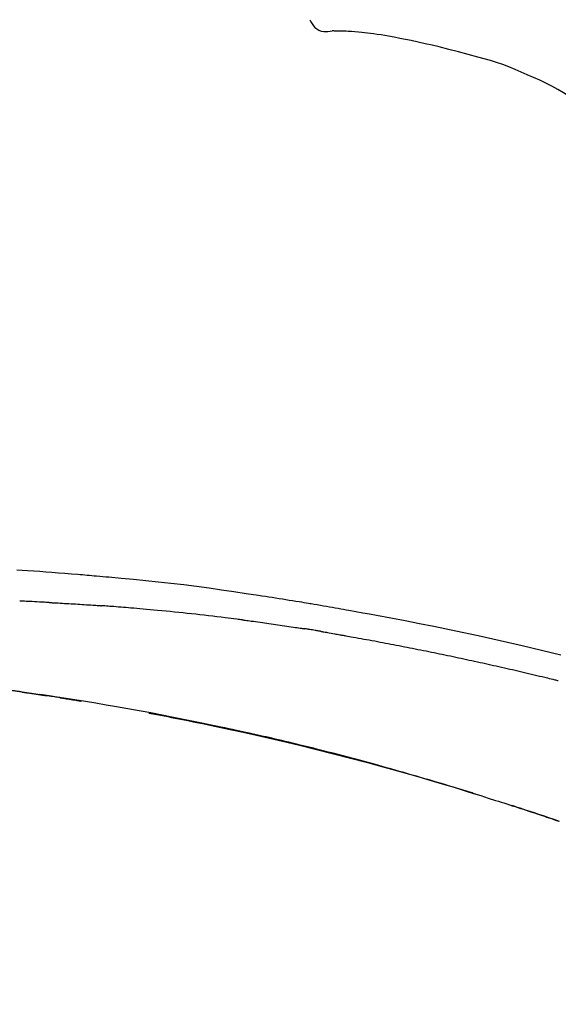
# Model space of a CAD drawing. Extents: x 163 to 26285, y 210 to 8610.
# Drawn here: x 11416 to 11449, y 3079 to 3140 of the extents above; entities that cross this region are included whole.
import ezdxf

# ---------------------------------------------------------------- set-up
doc = ezdxf.new("R2010")
doc.units = 0
doc.header["$LTSCALE"] = 50
doc.header["$MEASUREMENT"] = 0
doc.layers.get('0').update_dxf_attribs({"linetype": 'CONTINUOUS'})
doc.layers.add('150-機器', color=8, linetype='CONTINUOUS')
doc.layers.add('166-寸法B', color=11, linetype='CONTINUOUS')
doc.styles.add('KH001', font='txt')
doc.dimstyles.new('KH1xx030', dxfattribs={"dimscale": 30, "dimtxt": 2, "dimasz": 0.6, "dimexe": 0.3, "dimexo": 1.2, "dimgap": 0.5, "dimtad": 3, "dimdec": 1, "dimdsep": 46, "dimlunit": 6, "dimtxsty": 'KH001', "dimblk": 'DOT', "dimcen": 1, "dimdle": 1, "dimclrd": 256, "dimclre": 256, "dimclrt": 256, "dimadec": 0, "dimazin": 0, "dimtfac": 1, "dimtdec": 1, "dimtix": 1, "dimtmove": 2, "dimatfit": 3, "dimldrblk": 'CLOSEDBLANK', "dimfxl": 1, "dimtolj": 1, "dimtzin": 0, "dimlwd": -1, "dimlwe": -1, "dimarcsym": 0})

# ---------------------------------------------------------------- blocks, each defined once
blk = doc.blocks.new('_Dot')
at = {"color": 0, "linetype": 'ByBlock', "lineweight": -2}
blk.add_line((-0.5, 0), (-1, 0), dxfattribs=at)
at = {"color": 0, "linetype": 'ByBlock', "const_width": 0.5}
blk.add_lwpolyline([(-0.25, 0, 1), (0.25, 0, 1)], format="xyb", close=True, dxfattribs=at)
blk = doc.blocks.new('*D272')
at = {"layer": '166-寸法B', "transparency": 16777216}
for p, q in [((10937.757, 2931.115), (10937.757, 3313.31)), ((11587.757, 2931.115), (11587.757, 3313.31)), ((10955.757, 3304.31), (11569.757, 3304.31))]:
    blk.add_line(p, q, dxfattribs=at)
at = {"layer": '166-寸法B', "transparency": 16777216, "xscale": 18, "yscale": 18, "zscale": 18, "rotation": 180}
blk.add_blockref('_Dot', (10937.757, 3304.31), dxfattribs=at)
at = {"layer": '166-寸法B', "transparency": 16777216, "xscale": 18, "yscale": 18, "zscale": 18}
blk.add_blockref('_Dot', (11587.757, 3304.31), dxfattribs=at)
at = {"layer": '166-寸法B', "transparency": 16777216, "insert": (11262.757, 3349.31), "char_height": 60, "attachment_point": 5, "style": 'KH001'}
blk.add_mtext('\\A1;650', dxfattribs=at)
blk = doc.blocks.new('_ClosedBlank')
at = {"color": 0, "linetype": 'ByBlock', "lineweight": -2}
for p, q in [((-1, 0.1667), (0, 0)), ((-1, 0.1667), (-1, -0.1667)), ((0, 0), (-1, -0.1667))]:
    blk.add_line(p, q, dxfattribs=at)
blk = doc.blocks.new('*D274')
at = {"layer": '166-寸法B', "transparency": 16777216}
for p, q in [((10937.757, 2931.115), (10937.757, 3178.31)), ((11584.757, 2931.115), (11584.757, 3178.31)), ((11566.757, 3169.31), (10955.757, 3169.31))]:
    blk.add_line(p, q, dxfattribs=at)
at = {"layer": '166-寸法B', "transparency": 16777216, "xscale": 18, "yscale": 18, "zscale": 18, "rotation": 180}
blk.add_blockref('_Dot', (10937.757, 3169.31), dxfattribs=at)
at = {"layer": '166-寸法B', "transparency": 16777216, "xscale": 18, "yscale": 18, "zscale": 18}
blk.add_blockref('_Dot', (11584.757, 3169.31), dxfattribs=at)
at = {"layer": '166-寸法B', "transparency": 16777216, "insert": (11261.257, 3214.31), "char_height": 60, "attachment_point": 5, "style": 'KH001'}
blk.add_mtext('\\A1;647', dxfattribs=at)

msp = doc.modelspace()

# ---------------------------------------------------------------- linework, layer by layer
at = {"layer": '150-機器', "color": 13, "linetype": 'Continuous'}
for points in [[(11433.734, 3139.568), (11433.801, 3139.441), (11433.871, 3139.317), (11433.951, 3139.202), (11434.045, 3139.097), (11434.162, 3139.003), (11434.295, 3138.929), (11434.437, 3138.876), (11434.584, 3138.847), (11434.712, 3138.842), (11434.84, 3138.851), (11434.968, 3138.871), (11435.096, 3138.896)], [(11435.583, 3138.866), (11435.559, 3138.867), (11435.535, 3138.868), (11435.511, 3138.869), (11435.488, 3138.87), (11435.449, 3138.871), (11435.41, 3138.873), (11435.371, 3138.874), (11435.332, 3138.876), (11435.291, 3138.876), (11435.25, 3138.876), (11435.209, 3138.877), (11435.168, 3138.882), (11435.152, 3138.887), (11435.138, 3138.891), (11435.122, 3138.891), (11435.106, 3138.885), (11435.104, 3138.883), (11435.102, 3138.881), (11435.1, 3138.88), (11435.099, 3138.881), (11435.098, 3138.881), (11435.098, 3138.883), (11435.098, 3138.885), (11435.098, 3138.886)], [(11436.908, 3138.777), (11436.699, 3138.801), (11436.491, 3138.824), (11436.282, 3138.843), (11436.073, 3138.856), (11435.953, 3138.861), (11435.832, 3138.863), (11435.711, 3138.865), (11435.59, 3138.866)], [(11438.55, 3138.558), (11438.317, 3138.597), (11438.084, 3138.635), (11437.851, 3138.671), (11437.617, 3138.703), (11437.44, 3138.724), (11437.263, 3138.743), (11437.085, 3138.76), (11436.907, 3138.777)], [(11439.929, 3138.295), (11439.584, 3138.361), (11439.24, 3138.426), (11438.895, 3138.492), (11438.55, 3138.558)], [(11441.636, 3137.906), (11441.21, 3138.003), (11440.783, 3138.101), (11440.356, 3138.198), (11439.929, 3138.295)], [(11444.002, 3137.287), (11443.411, 3137.442), (11442.819, 3137.597), (11442.228, 3137.751), (11441.636, 3137.906)], [(11447.021, 3136.19), (11446.649, 3136.362), (11446.276, 3136.529), (11445.9, 3136.687), (11445.519, 3136.834), (11445.144, 3136.961), (11444.766, 3137.076), (11444.385, 3137.183), (11444.002, 3137.287)], [(11449.932, 3134.666), (11449.585, 3134.886), (11449.236, 3135.103), (11448.883, 3135.312), (11448.523, 3135.509), (11448.155, 3135.693), (11447.78, 3135.866), (11447.402, 3136.03), (11447.021, 3136.191)], [(11415.83, 3105.959), (11416.16, 3105.941), (11416.491, 3105.921), (11416.862, 3105.899), (11417.233, 3105.874), (11417.603, 3105.849), (11417.974, 3105.821), (11418.371, 3105.791), (11418.768, 3105.759), (11419.165, 3105.727), (11419.562, 3105.694), (11419.705, 3105.682), (11419.849, 3105.67), (11419.992, 3105.658), (11420.136, 3105.646), (11420.279, 3105.633), (11420.423, 3105.621), (11420.566, 3105.608), (11420.71, 3105.595), (11420.895, 3105.579), (11421.081, 3105.562), (11421.266, 3105.545), (11421.451, 3105.528), (11422.207, 3105.458), (11422.962, 3105.388), (11423.717, 3105.315), (11424.472, 3105.237), (11425.25, 3105.151), (11426.027, 3105.059), (11426.803, 3104.961), (11427.579, 3104.857), (11428.335, 3104.751), (11429.09, 3104.64), (11429.845, 3104.527), (11430.6, 3104.413), (11430.809, 3104.382), (11431.018, 3104.35), (11431.227, 3104.318), (11431.436, 3104.286), (11431.645, 3104.254), (11431.854, 3104.221), (11432.064, 3104.188), (11432.273, 3104.155), (11432.473, 3104.122), (11432.673, 3104.09), (11432.874, 3104.058), (11433.074, 3104.025), (11433.218, 3104.001), (11433.361, 3103.977), (11433.505, 3103.953), (11433.648, 3103.929), (11433.735, 3103.914), (11433.822, 3103.899), (11433.909, 3103.885), (11433.996, 3103.87), (11434.186, 3103.838), (11434.377, 3103.805), (11434.568, 3103.773), (11434.758, 3103.74), (11434.936, 3103.709), (11435.113, 3103.678), (11435.29, 3103.647), (11435.468, 3103.616), (11435.632, 3103.586), (11435.796, 3103.557), (11435.961, 3103.527), (11436.125, 3103.497)], [(11417.814, 3103.969), (11417.764, 3103.971), (11417.714, 3103.974), (11417.664, 3103.977), (11417.614, 3103.979), (11417.514, 3103.984), (11417.414, 3103.989), (11417.314, 3103.994), (11417.214, 3104), (11417.063, 3104.007), (11416.913, 3104.014), (11416.762, 3104.021), (11416.611, 3104.028), (11416.511, 3104.032), (11416.41, 3104.036), (11416.31, 3104.041), (11416.209, 3104.045), (11416.159, 3104.047), (11416.109, 3104.049), (11416.058, 3104.051), (11416.008, 3104.054)], [(11417.814, 3103.969), (11417.859, 3103.967), (11417.904, 3103.964), (11417.949, 3103.962), (11417.993, 3103.959), (11418.083, 3103.955), (11418.172, 3103.95), (11418.261, 3103.945), (11418.351, 3103.941), (11418.484, 3103.933), (11418.618, 3103.926), (11418.752, 3103.918), (11418.886, 3103.91), (11419.019, 3103.902), (11419.152, 3103.894), (11419.285, 3103.886), (11419.419, 3103.878), (11419.551, 3103.87), (11419.684, 3103.861), (11419.817, 3103.853), (11419.95, 3103.844), (11420.082, 3103.836), (11420.215, 3103.827), (11420.347, 3103.818), (11420.479, 3103.809), (11420.568, 3103.803), (11420.656, 3103.797), (11420.744, 3103.79), (11420.832, 3103.784), (11420.876, 3103.781), (11420.92, 3103.778), (11420.964, 3103.775), (11421.008, 3103.771)], [(11429.611, 3102.908), (11429.524, 3102.919), (11429.438, 3102.93), (11429.352, 3102.941), (11429.266, 3102.952), (11429.093, 3102.974), (11428.921, 3102.996), (11428.748, 3103.018), (11428.576, 3103.039), (11428.317, 3103.071), (11428.058, 3103.101), (11427.799, 3103.131), (11427.54, 3103.161), (11427.281, 3103.191), (11427.022, 3103.22), (11426.763, 3103.248), (11426.504, 3103.277), (11426.245, 3103.304), (11425.986, 3103.331), (11425.727, 3103.358), (11425.468, 3103.385), (11425.209, 3103.411), (11424.95, 3103.436), (11424.691, 3103.461), (11424.432, 3103.486), (11424.209, 3103.507), (11423.987, 3103.527), (11423.765, 3103.547), (11423.542, 3103.567), (11423.357, 3103.583), (11423.171, 3103.599), (11422.985, 3103.615), (11422.8, 3103.631), (11422.651, 3103.643), (11422.501, 3103.655), (11422.352, 3103.668), (11422.203, 3103.68), (11422.054, 3103.692), (11421.905, 3103.704), (11421.755, 3103.715), (11421.606, 3103.727), (11421.506, 3103.734), (11421.407, 3103.742), (11421.307, 3103.749), (11421.207, 3103.757), (11421.157, 3103.76), (11421.107, 3103.764), (11421.058, 3103.768), (11421.008, 3103.771)], [(11436.118, 3103.496), (11436.541, 3103.42), (11436.964, 3103.345), (11437.387, 3103.268), (11437.809, 3103.192), (11438.685, 3103.029), (11439.56, 3102.863), (11440.434, 3102.693), (11441.308, 3102.519), (11442.664, 3102.241), (11444.017, 3101.951), (11445.369, 3101.652), (11446.718, 3101.344), (11447.899, 3101.067), (11449.078, 3100.783)], [(11429.611, 3102.908), (11429.656, 3102.902), (11429.701, 3102.896), (11429.746, 3102.89), (11429.792, 3102.885), (11429.882, 3102.873), (11429.973, 3102.861), (11430.063, 3102.849), (11430.154, 3102.838), (11430.29, 3102.82), (11430.425, 3102.801), (11430.561, 3102.783), (11430.697, 3102.764), (11430.833, 3102.746), (11430.969, 3102.727), (11431.104, 3102.708), (11431.24, 3102.69), (11431.376, 3102.67), (11431.512, 3102.651), (11431.647, 3102.632), (11431.783, 3102.612), (11431.919, 3102.593), (11432.054, 3102.573), (11432.19, 3102.553), (11432.326, 3102.533), (11432.461, 3102.513), (11432.597, 3102.493), (11432.732, 3102.473), (11432.868, 3102.452), (11432.958, 3102.438), (11433.049, 3102.424), (11433.139, 3102.41), (11433.23, 3102.396), (11433.275, 3102.39), (11433.32, 3102.383), (11433.365, 3102.376), (11433.41, 3102.369)], [(11434.387, 3102.21), (11434.36, 3102.214), (11434.333, 3102.219), (11434.306, 3102.223), (11434.279, 3102.228), (11434.225, 3102.237), (11434.17, 3102.246), (11434.116, 3102.255), (11434.062, 3102.264), (11433.981, 3102.278), (11433.899, 3102.291), (11433.818, 3102.304), (11433.736, 3102.317), (11433.682, 3102.326), (11433.628, 3102.335), (11433.573, 3102.343), (11433.519, 3102.352), (11433.492, 3102.356), (11433.465, 3102.36), (11433.437, 3102.364), (11433.41, 3102.369)], [(11434.388, 3102.209), (11434.423, 3102.203), (11434.458, 3102.197), (11434.493, 3102.191), (11434.528, 3102.185), (11434.6, 3102.173), (11434.672, 3102.161), (11434.744, 3102.149), (11434.815, 3102.136), (11434.926, 3102.117), (11435.037, 3102.098), (11435.147, 3102.078), (11435.258, 3102.058), (11435.333, 3102.045), (11435.409, 3102.031), (11435.484, 3102.017), (11435.56, 3102.004), (11435.599, 3101.997), (11435.637, 3101.99), (11435.676, 3101.983), (11435.715, 3101.976)], [(11435.715, 3101.976), (11435.77, 3101.966), (11435.825, 3101.956), (11435.88, 3101.947), (11435.935, 3101.937), (11436.045, 3101.918), (11436.155, 3101.898), (11436.266, 3101.879), (11436.376, 3101.859), (11436.541, 3101.83), (11436.706, 3101.8), (11436.871, 3101.77), (11437.037, 3101.74), (11437.202, 3101.709), (11437.367, 3101.679), (11437.532, 3101.648), (11437.697, 3101.618), (11437.862, 3101.587), (11438.028, 3101.556), (11438.193, 3101.525), (11438.358, 3101.494), (11438.523, 3101.463), (11438.688, 3101.431), (11438.853, 3101.399), (11439.019, 3101.368), (11439.184, 3101.336), (11439.349, 3101.304), (11439.514, 3101.271), (11439.679, 3101.239), (11439.844, 3101.207), (11440.009, 3101.174), (11440.174, 3101.141), (11440.34, 3101.108), (11440.505, 3101.075), (11440.67, 3101.042), (11440.835, 3101.009), (11441, 3100.975), (11441.165, 3100.942), (11441.33, 3100.908), (11441.495, 3100.874), (11441.66, 3100.84), (11441.825, 3100.806), (11441.99, 3100.771), (11442.155, 3100.737), (11442.32, 3100.702), (11442.485, 3100.668), (11442.651, 3100.633), (11442.816, 3100.598), (11442.981, 3100.562), (11443.146, 3100.527), (11443.311, 3100.492), (11443.476, 3100.456), (11443.641, 3100.42), (11443.806, 3100.384), (11443.971, 3100.348), (11444.136, 3100.312), (11444.301, 3100.276), (11444.466, 3100.239), (11444.631, 3100.203), (11444.795, 3100.166), (11444.96, 3100.129), (11445.125, 3100.092), (11445.29, 3100.055), (11445.455, 3100.018), (11445.62, 3099.98), (11445.785, 3099.943), (11445.95, 3099.905), (11446.115, 3099.867), (11446.28, 3099.829), (11446.445, 3099.791), (11446.61, 3099.752), (11446.774, 3099.714), (11446.939, 3099.675), (11447.104, 3099.637), (11447.269, 3099.598), (11447.434, 3099.559), (11447.599, 3099.52), (11447.764, 3099.48), (11447.929, 3099.441), (11448.093, 3099.401), (11448.258, 3099.362), (11448.368, 3099.335), (11448.478, 3099.308), (11448.588, 3099.281), (11448.697, 3099.254), (11448.752, 3099.241), (11448.807, 3099.228), (11448.862, 3099.214), (11448.917, 3099.201)], [(11416.161, 3098.502), (11416.103, 3098.511), (11416.045, 3098.519), (11415.987, 3098.527), (11415.929, 3098.536), (11415.87, 3098.543), (11415.812, 3098.551), (11415.754, 3098.558), (11415.696, 3098.566), (11415.637, 3098.572), (11415.579, 3098.579), (11415.52, 3098.586), (11415.462, 3098.592)], [(11416.161, 3098.502), (11416.168, 3098.501), (11416.174, 3098.5), (11416.181, 3098.499), (11416.188, 3098.498), (11416.2, 3098.497), (11416.212, 3098.495), (11416.224, 3098.493), (11416.236, 3098.491), (11416.253, 3098.489), (11416.269, 3098.487), (11416.286, 3098.484), (11416.302, 3098.482), (11416.315, 3098.48), (11416.328, 3098.478), (11416.341, 3098.476), (11416.354, 3098.474), (11416.376, 3098.471), (11416.399, 3098.468), (11416.421, 3098.465), (11416.444, 3098.461), (11416.476, 3098.457), (11416.509, 3098.452), (11416.542, 3098.447), (11416.574, 3098.442), (11416.619, 3098.436), (11416.663, 3098.429), (11416.707, 3098.423), (11416.751, 3098.416), (11416.795, 3098.41), (11416.839, 3098.404), (11416.883, 3098.397), (11416.927, 3098.391), (11416.97, 3098.384), (11417.014, 3098.378), (11417.057, 3098.371), (11417.101, 3098.365), (11417.144, 3098.358), (11417.187, 3098.352), (11417.23, 3098.345), (11417.274, 3098.339), (11417.319, 3098.332), (11417.364, 3098.325), (11417.409, 3098.319), (11417.455, 3098.312), (11417.486, 3098.307), (11417.516, 3098.302), (11417.547, 3098.298), (11417.578, 3098.293), (11417.595, 3098.29), (11417.612, 3098.288), (11417.628, 3098.285), (11417.645, 3098.283)], [(11417.583, 3098.292), (11417.552, 3098.297), (11417.521, 3098.302), (11417.49, 3098.306), (11417.46, 3098.311), (11417.429, 3098.316), (11417.398, 3098.32), (11417.367, 3098.325), (11417.337, 3098.33), (11417.306, 3098.334), (11417.275, 3098.339), (11417.244, 3098.343), (11417.213, 3098.348)], [(11418.483, 3098.153), (11418.474, 3098.155), (11418.466, 3098.156), (11418.457, 3098.158), (11418.448, 3098.159), (11418.374, 3098.171), (11418.299, 3098.182), (11418.225, 3098.194), (11418.15, 3098.206), (11418.045, 3098.222), (11417.939, 3098.238), (11417.833, 3098.255), (11417.727, 3098.271), (11417.63, 3098.285), (11417.533, 3098.3), (11417.436, 3098.315), (11417.339, 3098.329), (11417.308, 3098.334), (11417.276, 3098.339), (11417.245, 3098.343), (11417.214, 3098.348)], [(11443.852, 3092.272), (11443.785, 3092.293), (11443.718, 3092.313), (11443.651, 3092.334), (11443.585, 3092.355), (11443.434, 3092.401), (11443.284, 3092.448), (11443.134, 3092.494), (11442.983, 3092.54), (11442.747, 3092.612), (11442.511, 3092.684), (11442.274, 3092.756), (11442.038, 3092.827), (11441.783, 3092.904), (11441.529, 3092.98), (11441.274, 3093.056), (11441.019, 3093.131), (11440.762, 3093.207), (11440.505, 3093.282), (11440.247, 3093.357), (11439.99, 3093.432), (11439.73, 3093.507), (11439.47, 3093.582), (11439.21, 3093.656), (11438.95, 3093.73), (11438.687, 3093.804), (11438.424, 3093.878), (11438.161, 3093.951), (11437.899, 3094.024), (11437.6, 3094.107), (11437.301, 3094.188), (11437.002, 3094.27), (11436.702, 3094.351), (11436.393, 3094.433), (11436.083, 3094.516), (11435.773, 3094.597), (11435.463, 3094.678), (11435.156, 3094.758), (11434.848, 3094.837), (11434.541, 3094.916), (11434.233, 3094.994), (11433.961, 3095.062), (11433.69, 3095.13), (11433.418, 3095.197), (11433.146, 3095.264), (11432.915, 3095.32), (11432.685, 3095.376), (11432.454, 3095.431), (11432.223, 3095.486), (11432.021, 3095.534), (11431.818, 3095.581), (11431.616, 3095.628), (11431.414, 3095.675), (11431.241, 3095.715), (11431.068, 3095.755), (11430.895, 3095.794), (11430.722, 3095.833), (11430.548, 3095.873), (11430.373, 3095.912), (11430.199, 3095.951), (11430.025, 3095.989), (11429.834, 3096.031), (11429.643, 3096.073), (11429.451, 3096.115), (11429.26, 3096.156), (11429.019, 3096.208), (11428.778, 3096.26), (11428.537, 3096.311), (11428.296, 3096.363), (11428.004, 3096.424), (11427.712, 3096.485), (11427.42, 3096.546), (11427.128, 3096.606), (11426.523, 3096.73), (11425.918, 3096.853), (11425.313, 3096.973), (11424.707, 3097.091), (11424.012, 3097.224), (11423.317, 3097.353), (11422.621, 3097.478), (11421.925, 3097.599), (11421.29, 3097.707), (11420.655, 3097.812), (11420.019, 3097.914), (11419.383, 3098.015), (11419.11, 3098.058), (11418.838, 3098.1), (11418.565, 3098.143), (11418.292, 3098.185), (11418.214, 3098.197), (11418.137, 3098.208), (11418.059, 3098.22), (11417.981, 3098.232), (11417.953, 3098.237), (11417.924, 3098.241), (11417.895, 3098.245), (11417.867, 3098.25), (11417.864, 3098.25), (11417.862, 3098.25), (11417.859, 3098.251), (11417.857, 3098.251), (11417.856, 3098.251), (11417.854, 3098.252), (11417.853, 3098.252), (11417.852, 3098.252), (11417.851, 3098.252), (11417.85, 3098.252), (11417.849, 3098.252), (11417.848, 3098.253), (11417.845, 3098.253), (11417.843, 3098.253), (11417.841, 3098.254), (11417.839, 3098.254), (11417.821, 3098.257), (11417.803, 3098.259), (11417.785, 3098.262), (11417.767, 3098.265), (11417.749, 3098.267), (11417.731, 3098.27), (11417.714, 3098.272), (11417.696, 3098.275), (11417.681, 3098.277), (11417.667, 3098.28), (11417.652, 3098.282), (11417.638, 3098.284)], [(11418.482, 3098.154), (11418.482, 3098.154), (11418.482, 3098.154), (11418.482, 3098.154), (11418.482, 3098.154), (11418.482, 3098.154), (11418.482, 3098.154), (11418.482, 3098.154), (11418.482, 3098.154)], [(11418.483, 3098.153), (11418.485, 3098.153), (11418.488, 3098.153), (11418.491, 3098.152), (11418.493, 3098.152), (11418.539, 3098.145), (11418.585, 3098.137), (11418.631, 3098.13), (11418.677, 3098.123), (11418.765, 3098.109), (11418.853, 3098.095), (11418.941, 3098.081), (11419.029, 3098.067), (11419.133, 3098.051), (11419.237, 3098.034), (11419.341, 3098.017), (11419.445, 3098), (11419.505, 3097.99), (11419.566, 3097.98), (11419.626, 3097.97), (11419.687, 3097.96), (11419.705, 3097.957), (11419.723, 3097.954), (11419.742, 3097.951), (11419.76, 3097.948)], [(11423.901, 3097.219), (11423.903, 3097.218), (11423.906, 3097.218), (11423.909, 3097.217), (11423.912, 3097.217), (11424.028, 3097.195), (11424.145, 3097.173), (11424.262, 3097.151), (11424.379, 3097.129), (11424.605, 3097.086), (11424.832, 3097.042), (11425.059, 3096.999), (11425.286, 3096.954), (11425.616, 3096.889), (11425.946, 3096.823), (11426.276, 3096.757), (11426.605, 3096.69), (11427.171, 3096.574), (11427.736, 3096.458), (11428.302, 3096.34), (11428.866, 3096.22), (11429.669, 3096.046), (11430.472, 3095.869), (11431.273, 3095.687), (11432.073, 3095.501), (11433.114, 3095.253), (11434.152, 3094.997), (11435.189, 3094.735), (11436.225, 3094.467), (11437.256, 3094.194), (11438.285, 3093.915), (11439.313, 3093.63), (11440.339, 3093.337), (11441.077, 3093.122), (11441.814, 3092.902), (11442.551, 3092.68), (11443.286, 3092.453), (11443.737, 3092.312), (11444.188, 3092.171), (11444.639, 3092.028), (11445.089, 3091.885), (11445.258, 3091.831), (11445.427, 3091.777), (11445.597, 3091.723), (11445.766, 3091.669), (11445.935, 3091.614), (11446.105, 3091.559), (11446.274, 3091.504), (11446.443, 3091.449), (11446.613, 3091.394), (11446.783, 3091.338), (11446.952, 3091.283), (11447.122, 3091.227), (11447.292, 3091.17), (11447.462, 3091.114), (11447.632, 3091.057), (11447.801, 3091.001), (11447.935, 3090.956), (11448.068, 3090.911), (11448.201, 3090.866), (11448.335, 3090.821), (11448.436, 3090.787), (11448.537, 3090.752), (11448.638, 3090.718), (11448.739, 3090.684), (11448.812, 3090.659), (11448.885, 3090.634), (11448.958, 3090.609)], [(11443.305, 3092.44), (11443.276, 3092.449), (11443.247, 3092.458), (11443.217, 3092.467), (11443.188, 3092.476), (11443.159, 3092.485), (11443.13, 3092.494), (11443.101, 3092.503), (11443.071, 3092.512), (11443.042, 3092.521), (11443.013, 3092.53), (11442.984, 3092.539), (11442.954, 3092.548)], [(11443.511, 3092.377), (11443.492, 3092.383), (11443.473, 3092.389), (11443.454, 3092.394), (11443.436, 3092.4), (11443.417, 3092.406), (11443.398, 3092.412), (11443.379, 3092.418), (11443.36, 3092.423), (11443.342, 3092.429), (11443.323, 3092.435), (11443.304, 3092.441), (11443.285, 3092.446)], [(11448.987, 3090.6), (11448.66, 3090.712), (11448.333, 3090.823), (11448.006, 3090.934), (11447.733, 3091.025), (11447.461, 3091.115), (11447.188, 3091.206), (11446.915, 3091.295), (11446.752, 3091.349), (11446.588, 3091.402), (11446.425, 3091.455), (11446.261, 3091.508), (11446.211, 3091.524), (11446.162, 3091.54), (11446.112, 3091.557), (11446.062, 3091.573)]]:
    msp.add_lwpolyline(points, dxfattribs=at)

# ---------------------------------------------------------------- dimensions: what is measured, and where the dimension line sits
at = {"layer": '166-寸法B'}
for base, p1, p2, picture, middle in [((11587.757, 3304.31), (10937.757, 2895.115), (11587.757, 2895.115), '*D272', (11262.757, 3349.31)), ((10937.757, 3169.31), (11584.757, 2895.115), (10937.757, 2895.115), '*D274', (11261.257, 3214.31))]:
    dim = msp.add_linear_dim(base=base, p1=p1, p2=p2, dimstyle='KH1xx030', dxfattribs=at)
    dim.commit()
    dim.dimension.update_dxf_attribs({"geometry": picture, "text_midpoint": middle})

doc.saveas('drawing.dxf')
